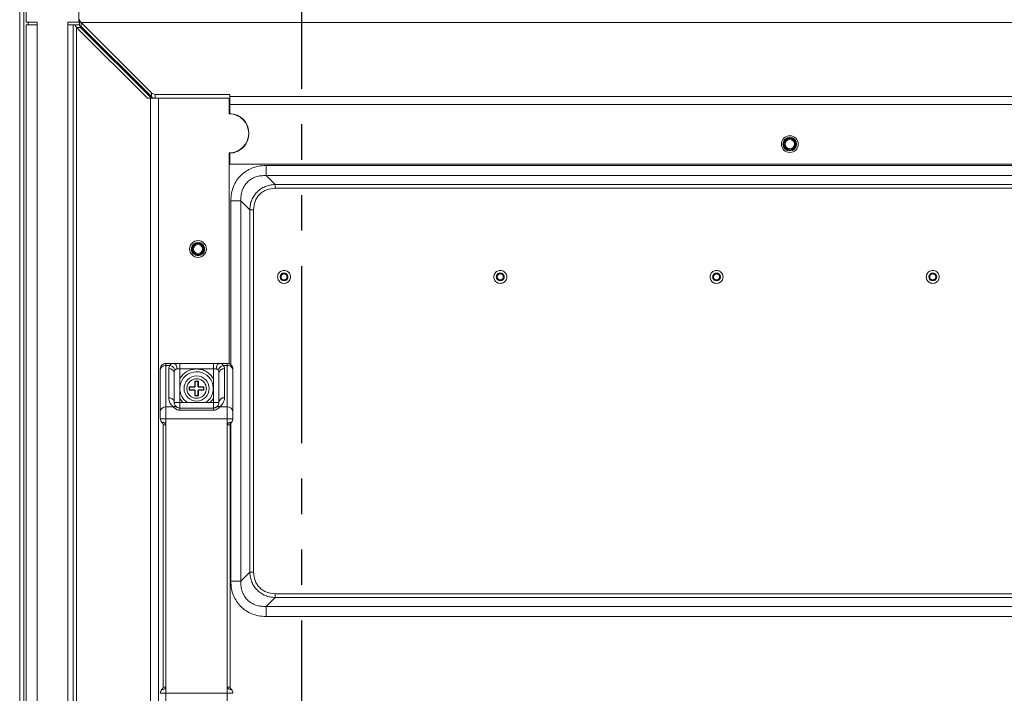
# Paper-space layout 'Arkusz2' of a CAD drawing. Units: millimetres. Extents: x -339 to 418, y -23 to 296.
# Drawn here: x -336 to -301, y 121 to 146 of the extents above; entities that cross this region are included whole.
import ezdxf

# ---------------------------------------------------------------- set-up
doc = ezdxf.new("R2010")
doc.units = ezdxf.units.MM
doc.linetypes.add('PHANTOM', pattern=[12.7, 6.35, -1.27, 1.27, -1.27, 1.27, -1.27])

psp = doc.layouts.new('Arkusz2')

# ---------------------------------------------------------------- linework, layer by layer
at = {"color": 7, "linetype": 'PHANTOM', "lineweight": 30}
psp.add_line((-326.369, 162.105), (-326.369, 19.406), dxfattribs=at)
at = {"color": 7, "linetype": 'Continuous', "lineweight": 15}
for p, q in [((-336.474, 146.813), (-336.474, 33.817)), ((-336.324, 146.813), (-336.324, 33.817)), ((-336.244, 146.785), (-336.244, 145.445)), ((-334.354, 145.445), (-334.354, 146.015)), ((-336.244, 145.445), (-335.844, 145.445)), ((-335.847, 145.445), (-335.847, 145.345)), ((-335.844, 145.445), (-335.844, 145.345)), ((-334.754, 145.445), (-334.354, 145.445)), ((-334.754, 145.345), (-334.754, 145.445)), ((-334.334, 145.545), (-334.334, 145.522)), ((-334.334, 145.522), (-334.334, 145.334)), ((-334.276, 145.436), (-334.276, 145.291)), ((-334.267, 145.428), (-331.756, 142.917)), ((-334.267, 145.428), (-141.481, 145.428)), ((-334.267, 145.428), (-334.267, 145.287)), ((-335.844, 145.345), (-336.244, 145.345)), ((-336.244, 145.345), (-336.244, 39.025)), ((-335.844, 145.345), (-335.844, 39.025)), ((-334.554, 145.345), (-334.754, 145.345)), ((-334.754, 145.345), (-334.754, 39.025)), ((-334.554, 145.345), (-334.554, 35.285)), ((-334.503, 145.345), (-334.554, 145.345)), ((-334.503, 145.345), (-334.329, 145.345)), ((-334.437, 145.258), (-334.437, 35.285)), ((-331.895, 142.717), (-334.437, 145.258)), ((-334.437, 145.258), (-334.296, 145.258)), ((-331.754, 142.717), (-334.296, 145.258)), ((-334.267, 145.287), (-331.756, 142.775)), ((-334.133, 145.095), (-334.097, 145.095)), ((-334.123, 145.085), (-334.101, 145.085)), ((-333.865, 144.881), (-333.918, 144.937)), ((-333.468, 144.483), (-333.469, 144.488)), ((-333.154, 144.133), (-333.441, 144.435)), ((-333.152, 144.145), (-333.434, 144.442)), ((-333.104, 144.095), (-333.152, 144.145)), ((-333.104, 144.095), (-333.076, 144.095)), ((-333.104, 144.067), (-333.104, 144.081)), ((-331.756, 142.917), (-331.756, 142.775)), ((-331.784, 142.717), (-331.895, 142.717)), ((-331.784, 35.285), (-331.784, 142.717)), ((-331.501, 142.717), (-331.784, 142.717)), ((-331.615, 142.858), (-328.947, 142.858)), ((-331.615, 142.858), (-331.615, 142.717)), ((-331.501, 35.285), (-331.501, 142.717)), ((-331.501, 142.717), (-328.967, 142.717)), ((-328.967, 142.158), (-328.967, 142.717)), ((-328.967, 142.717), (-328.947, 142.717)), ((-328.947, 142.858), (-328.947, 142.775)), ((-328.947, 142.775), (-146.801, 142.775)), ((-328.947, 142.492), (-328.947, 142.775)), ((-328.947, 142.492), (-328.947, 142.168)), ((-328.947, 142.492), (-146.801, 142.492)), ((-309.038, 141.067), (-309.039, 141.075)), ((-308.874, 140.91), (-308.927, 140.921)), ((-308.709, 141.075), (-308.716, 141.042)), ((-328.967, 133.202), (-328.967, 140.758)), ((-328.947, 140.748), (-328.947, 140.358)), ((-328.947, 140.358), (-268.874, 140.358)), ((-327.639, 140.308), (-272.172, 140.308)), ((-327.639, 139.946), (-327.321, 139.628)), ((-327.639, 139.946), (-272.172, 139.946)), ((-327.321, 139.628), (-272.49, 139.628)), ((-327.321, 139.628), (-327.321, 139.492)), ((-272.49, 139.492), (-327.321, 139.492)), ((-328.228, 138.721), (-328.546, 139.04)), ((-328.546, 125.413), (-328.546, 139.04)), ((-328.228, 125.731), (-328.228, 138.721)), ((-328.092, 138.721), (-328.092, 125.731)), ((-330.248, 137.307), (-330.249, 137.315)), ((-329.919, 137.315), (-329.926, 137.282)), ((-330.084, 137.15), (-330.137, 137.161)), ((-327.139, 136.315), (-327.119, 136.315)), ((-327.109, 136.315), (-327.119, 136.315)), ((-326.886, 136.233), (-326.91, 136.25)), ((-319.389, 136.315), (-319.369, 136.315)), ((-319.359, 136.315), (-319.369, 136.315)), ((-319.136, 136.233), (-319.16, 136.25)), ((-311.639, 136.315), (-311.619, 136.315)), ((-311.609, 136.315), (-311.619, 136.315)), ((-311.386, 136.233), (-311.41, 136.25)), ((-303.889, 136.315), (-303.869, 136.315)), ((-303.859, 136.315), (-303.869, 136.315)), ((-303.636, 136.233), (-303.66, 136.25)), ((-331.234, 133.143), (-331.234, 133.215)), ((-331.234, 133.215), (-330.945, 133.215)), ((-331.234, 133.143), (-331.234, 131.661)), ((-331.234, 133.143), (-331.089, 133.143)), ((-330.945, 133.215), (-330.962, 133.212)), ((-330.925, 133.212), (-330.955, 133.213)), ((-330.927, 133.208), (-330.945, 133.215)), ((-330.734, 133.015), (-330.734, 133.215)), ((-330.734, 133.215), (-329.534, 133.215)), ((-329.313, 133.213), (-329.344, 133.212)), ((-329.323, 133.215), (-329.341, 133.208)), ((-329.306, 133.212), (-329.323, 133.215)), ((-329.323, 133.215), (-329.034, 133.215)), ((-329.179, 133.143), (-329.034, 133.143)), ((-329.034, 133.215), (-329.034, 133.143)), ((-329.034, 131.661), (-329.034, 133.143)), ((-331.434, 132.994), (-331.434, 132.972)), ((-331.434, 132.972), (-331.434, 131.49)), ((-331.134, 131.986), (-331.134, 133.031)), ((-330.941, 132.889), (-330.934, 132.86)), ((-330.934, 132.86), (-330.929, 132.887)), ((-330.934, 131.815), (-330.934, 132.86)), ((-330.84, 133.015), (-330.734, 133.015)), ((-330.734, 133.015), (-330.734, 132.676)), ((-330.734, 133.015), (-330.134, 133.015)), ((-330.134, 133.015), (-329.534, 133.015)), ((-329.534, 132.676), (-329.534, 133.015)), ((-329.534, 133.015), (-329.429, 133.015)), ((-329.34, 132.887), (-329.334, 132.86)), ((-329.327, 132.889), (-329.334, 132.86)), ((-329.334, 132.86), (-329.334, 131.815)), ((-329.134, 133.031), (-329.134, 131.986)), ((-328.834, 133), (-328.834, 132.972)), ((-328.834, 131.49), (-328.834, 132.972)), ((-330.734, 132.676), (-330.734, 131.955)), ((-330.398, 132.379), (-330.214, 132.379)), ((-330.398, 132.251), (-330.398, 132.379)), ((-330.384, 132.365), (-330.398, 132.379)), ((-330.214, 132.365), (-330.384, 132.365)), ((-330.384, 132.365), (-330.384, 132.265)), ((-330.214, 132.379), (-330.214, 132.365)), ((-330.198, 132.579), (-330.07, 132.579)), ((-330.198, 132.395), (-330.198, 132.579)), ((-330.198, 132.579), (-330.184, 132.565)), ((-330.184, 132.395), (-330.198, 132.395)), ((-330.184, 132.565), (-330.184, 132.395)), ((-330.084, 132.565), (-330.184, 132.565)), ((-330.084, 132.565), (-330.07, 132.579)), ((-330.084, 132.395), (-330.084, 132.565)), ((-330.07, 132.395), (-330.084, 132.395)), ((-330.07, 132.579), (-330.07, 132.395)), ((-330.054, 132.379), (-329.87, 132.379)), ((-330.054, 132.365), (-330.054, 132.379)), ((-329.884, 132.365), (-330.054, 132.365)), ((-329.87, 132.379), (-329.884, 132.365)), ((-329.884, 132.265), (-329.884, 132.365)), ((-329.87, 132.379), (-329.87, 132.251)), ((-329.534, 131.955), (-329.534, 132.676)), ((-330.398, 132.251), (-330.384, 132.265)), ((-330.214, 132.251), (-330.398, 132.251)), ((-330.384, 132.265), (-330.214, 132.265)), ((-330.214, 132.265), (-330.214, 132.251)), ((-330.198, 132.051), (-330.198, 132.235)), ((-330.198, 132.235), (-330.184, 132.235)), ((-330.184, 132.065), (-330.198, 132.051)), ((-330.07, 132.051), (-330.198, 132.051)), ((-330.184, 132.235), (-330.184, 132.065)), ((-330.184, 132.065), (-330.084, 132.065)), ((-330.084, 132.065), (-330.084, 132.235)), ((-330.084, 132.235), (-330.07, 132.235)), ((-330.07, 132.051), (-330.084, 132.065)), ((-330.07, 132.235), (-330.07, 132.051)), ((-330.054, 132.251), (-330.054, 132.265)), ((-330.054, 132.265), (-329.884, 132.265)), ((-329.87, 132.251), (-330.054, 132.251)), ((-329.884, 132.265), (-329.87, 132.251)), ((-331.234, 131.661), (-331.234, 131.234)), ((-330.968, 131.661), (-331.234, 131.661)), ((-330.934, 131.815), (-330.734, 131.815)), ((-330.734, 131.955), (-330.734, 131.815)), ((-330.624, 131.815), (-330.734, 131.955)), ((-330.734, 131.815), (-330.624, 131.815)), ((-330.624, 131.815), (-329.644, 131.815)), ((-329.534, 131.955), (-329.644, 131.815)), ((-329.644, 131.815), (-329.534, 131.815)), ((-329.534, 131.815), (-329.534, 131.955)), ((-329.534, 131.815), (-329.334, 131.815)), ((-329.034, 131.661), (-329.301, 131.661)), ((-329.034, 131.234), (-329.034, 131.661)), ((-329.534, 131.615), (-330.734, 131.615)), ((-329.534, 131.536), (-330.734, 131.536)), ((-331.434, 131.234), (-331.434, 131.239)), ((-331.386, 131.108), (-331.368, 131.09)), ((-331.334, 131.015), (-331.334, 121.615)), ((-331.334, 131.015), (-331.234, 131.015)), ((-331.234, 131.234), (-331.234, 131.015)), ((-329.034, 131.234), (-331.234, 131.234)), ((-331.234, 131.015), (-331.234, 121.615)), ((-329.034, 131.015), (-329.034, 131.234)), ((-328.834, 131.234), (-329.034, 131.234)), ((-329.034, 121.615), (-329.034, 131.015)), ((-328.934, 131.015), (-329.034, 131.015)), ((-328.934, 121.615), (-328.934, 131.015)), ((-328.901, 131.09), (-328.883, 131.108)), ((-328.834, 131.234), (-328.834, 131.239)), ((-328.546, 125.413), (-328.228, 125.731)), ((-328.092, 125.731), (-328.228, 125.731)), ((-328.908, 125.413), (-328.546, 125.413)), ((-327.321, 124.961), (-327.321, 124.825)), ((-327.321, 124.961), (-272.49, 124.961)), ((-327.321, 124.825), (-327.639, 124.507)), ((-272.49, 124.825), (-327.321, 124.825)), ((-272.172, 124.507), (-327.639, 124.507)), ((-272.172, 124.144), (-327.639, 124.144)), ((-331.434, 121.396), (-331.234, 121.396)), ((-331.434, 121.396), (-331.434, 121.392)), ((-331.368, 121.541), (-331.386, 121.522)), ((-331.334, 121.615), (-331.234, 121.615)), ((-331.234, 121.615), (-331.234, 121.396)), ((-331.234, 121.396), (-329.034, 121.396)), ((-331.234, 121.396), (-331.234, 120.969)), ((-329.034, 121.396), (-329.034, 121.615)), ((-328.934, 121.615), (-329.034, 121.615)), ((-329.034, 120.969), (-329.034, 121.396)), ((-328.883, 121.522), (-328.901, 121.541)), ((-328.834, 121.396), (-328.834, 121.392))]:
    psp.add_line(p, q, dxfattribs=at)
at = {"color": 8, "linetype": 'Continuous', "lineweight": 15}
for p, q in [((-336.174, 145.345), (-336.174, 145.445)), ((-334.183, 145.145), (-334.154, 145.145)), ((-334.154, 145.145), (-334.154, 145.173)), ((-334.154, 145.117), (-334.154, 145.145)), ((-334.154, 145.145), (-334.126, 145.145)), ((-333.154, 144.117), (-333.154, 144.133)), ((-333.126, 144.145), (-333.152, 144.145)), ((-332.924, 143.886), (-332.894, 143.913)), ((-332.779, 143.798), (-332.807, 143.77)), ((-328.947, 142.254), (-328.967, 142.254)), ((-328.908, 133.167), (-328.908, 139.04)), ((-330.922, 132.921), (-330.912, 132.972)), ((-329.357, 132.972), (-329.347, 132.921)), ((-328.908, 125.413), (-328.908, 131.095))]:
    psp.add_line(p, q, dxfattribs=at)
at = {"color": 7, "linetype": 'Continuous', "lineweight": 15, "flags": 128}
for points in [[(-328.092, 138.721), (-328.113, 138.721), (-328.134, 138.721), (-328.153, 138.721), (-328.172, 138.721), (-328.189, 138.721), (-328.204, 138.721), (-328.217, 138.721), (-328.228, 138.721)], [(-331.234, 131.234), (-331.273, 131.234), (-331.31, 131.234), (-331.344, 131.234), (-331.374, 131.234), (-331.399, 131.234), (-331.418, 131.234), (-331.43, 131.234), (-331.434, 131.234)], [(-329.034, 121.396), (-328.996, 121.396), (-328.959, 121.396), (-328.925, 121.396), (-328.895, 121.396), (-328.87, 121.396), (-328.851, 121.396), (-328.839, 121.396), (-328.834, 121.396)]]:
    psp.add_lwpolyline(points, dxfattribs=at)
at = {"color": 7, "linetype": 'Continuous', "lineweight": 15}
for centre, radius in [((-308.874, 141.075), 0.3), ((-308.874, 141.075), 0.245), ((-308.874, 141.075), 0.215), ((-308.874, 141.075), 0.2), ((-308.874, 141.075), 0.165), ((-330.084, 137.315), 0.3), ((-330.084, 137.315), 0.245), ((-330.084, 137.315), 0.215), ((-330.084, 137.315), 0.2), ((-330.084, 137.315), 0.165), ((-330.134, 132.315), 0.45)]:
    psp.add_circle(centre, radius, dxfattribs=at)
for centre, radius, start, end in [((-334.55, 145.145), 0.4, 45, 46.6545), ((-334.154, 145.541), 0.4, 209.3373, 225), ((-331.615, 143.058), 0.2, 225, 270), ((-331.615, 142.917), 0.2, 225, 270), ((-328.967, 141.458), 0.7, 270, 90), ((-328.967, 141.458), 0.71, 271.6142, 88.3858), ((-326.999, 136.315), 0.14, 180, 323.999), ((-319.249, 136.315), 0.14, 180, 323.999), ((-311.499, 136.315), 0.14, 180, 323.999), ((-303.749, 136.315), 0.14, 180, 323.999), ((-330.134, 132.315), 0.6, 303.5573, 180), ((-330.134, 132.315), 0.6, 180, 236.4427), ((-329.148, 131.799), 0.187, 85.8746, 175.1722), ((-331.248, 131.474), 0.187, 85.8746, 175.1722), ((-329.021, 131.474), 0.187, 4.8278, 94.1253), ((-331.234, 131.239), 0.2, 181.4257, 220.8193), ((-331.434, 131.015), 0.1, 0, 48.1897), ((-328.834, 131.015), 0.1, 131.8103, 180), ((-329.034, 131.239), 0.2, 319.1791, 358.5743), ((-331.234, 121.392), 0.2, 139.1791, 178.5742), ((-331.434, 121.615), 0.1, 311.8103, 359.9999), ((-328.834, 121.615), 0.1, 180, 228.1897), ((-329.034, 121.392), 0.2, 1.4257, 40.8193)]:
    psp.add_arc(centre, radius, start, end, dxfattribs=at)
for centre, major_axis, start_param, end_param in [((-334.154, 145.541), (0, 0.4), 2.082828, 2.356194), ((-334.55, 145.145), (0.4, 0), 0.785398, 0.814275)]:
    psp.add_ellipse(centre, major_axis=major_axis, ratio=0.5, start_param=start_param, end_param=end_param, dxfattribs=at)
for points, knots in [([(-334.334, 145.522), (-334.332, 145.513), (-334.328, 145.495), (-334.303, 145.463), (-334.283, 145.443), (-334.276, 145.436)], [0, 0, 0, 0, 0.392217, 0.7901418, 1, 1, 1, 1]), ([(-334.334, 145.334), (-334.333, 145.331), (-334.332, 145.325), (-334.315, 145.311), (-334.294, 145.299), (-334.279, 145.292), (-334.276, 145.291)], [0, 0, 0, 0, 0.200896, 0.463382, 0.901344, 1, 1, 1, 1]), ([(-334.203, 145.222), (-334.205, 145.221), (-334.213, 145.217), (-334.224, 145.209), (-334.231, 145.2), (-334.234, 145.197)], [0, 0, 0, 0, 0.150777, 0.623527, 1, 1, 1, 1]), ([(-334.101, 145.095), (-334.094, 145.095), (-334.083, 145.095), (-334.074, 145.091), (-334.071, 145.09)], [0, 0, 0, 0, 0.707096, 1, 1, 1, 1]), ([(-334.053, 145.072), (-334.056, 145.074), (-334.065, 145.079), (-334.081, 145.084), (-334.095, 145.085), (-334.101, 145.085)], [0, 0, 0, 0, 0.209424, 0.604712, 1, 1, 1, 1]), ([(-333.154, 144.133), (-333.147, 144.126), (-333.135, 144.113), (-333.121, 144.098), (-333.112, 144.089), (-333.107, 144.084), (-333.105, 144.081), (-333.104, 144.081), (-333.104, 144.081)], [0, 0, 0, 0, 0.300602, 0.525677, 0.640138, 0.751096, 0.868266, 1, 1, 1, 1]), ([(-328.908, 139.04), (-328.903, 139.133), (-328.893, 139.31), (-328.818, 139.557), (-328.705, 139.773), (-328.551, 139.957), (-328.366, 140.109), (-328.15, 140.221), (-327.905, 140.294), (-327.731, 140.303), (-327.639, 140.308)], [0, 0, 0, 0, 0.139394, 0.265234, 0.382866, 0.501795, 0.621012, 0.739136, 0.863857, 1, 1, 1, 1]), ([(-328.546, 139.04), (-328.546, 139.104), (-328.547, 139.228), (-328.506, 139.41), (-328.431, 139.575), (-328.318, 139.718), (-328.2, 139.811), (-328.093, 139.868), (-327.981, 139.912), (-327.828, 139.947), (-327.704, 139.946), (-327.639, 139.946)], [0, 0, 0, 0, 0.1321657, 0.2536758, 0.3789402, 0.4998257, 0.6206964, 0.682722, 0.7462327, 0.8677875, 1, 1, 1, 1]), ([(-327.321, 139.628), (-327.384, 139.623), (-327.506, 139.614), (-327.68, 139.558), (-327.836, 139.474), (-327.97, 139.362), (-328.08, 139.227), (-328.16, 139.073), (-328.214, 138.902), (-328.223, 138.783), (-328.228, 138.721)], [0, 0, 0, 0, 0.132738, 0.257854, 0.382545, 0.505201, 0.624798, 0.747091, 0.870418, 1, 1, 1, 1]), ([(-327.321, 139.492), (-327.423, 139.482), (-327.577, 139.467), (-327.758, 139.373), (-327.878, 139.278), (-327.973, 139.158), (-328.067, 138.977), (-328.082, 138.823), (-328.092, 138.721)], [0, 0, 0, 0, 0.250133, 0.375188, 0.50007, 0.62493, 0.749949, 1, 1, 1, 1]), ([(-326.808, 136.447), (-326.823, 136.466), (-326.855, 136.504), (-326.922, 136.539), (-326.996, 136.552), (-327.07, 136.541), (-327.136, 136.508), (-327.19, 136.455), (-327.225, 136.388), (-327.23, 136.339), (-327.232, 136.315)], [0, 0, 0, 0, 0.121802, 0.25, 0.378198, 0.5, 0.621802, 0.75, 0.878198, 1, 1, 1, 1]), ([(-327.191, 136.183), (-327.175, 136.165), (-327.144, 136.127), (-327.076, 136.092), (-327.002, 136.079), (-326.929, 136.09), (-326.863, 136.122), (-326.809, 136.175), (-326.773, 136.242), (-326.769, 136.291), (-326.767, 136.315)], [0, 0, 0, 0, 0.121802, 0.25, 0.378198, 0.5, 0.621802, 0.75, 0.878198, 1, 1, 1, 1]), ([(-327.139, 136.315), (-327.138, 136.331), (-327.135, 136.362), (-327.11, 136.404), (-327.075, 136.436), (-327.03, 136.454), (-326.982, 136.457), (-326.936, 136.443), (-326.897, 136.415), (-326.87, 136.376), (-326.858, 136.33), (-326.858, 136.292), (-326.867, 136.273), (-326.869, 136.269)], [0, 0, 0, 0, 0.096952, 0.193909, 0.29087, 0.387828, 0.484786, 0.581746, 0.678702, 0.775664, 0.87262, 0.969583, 1, 1, 1, 1]), ([(-327.119, 136.315), (-327.118, 136.331), (-327.116, 136.363), (-327.089, 136.405), (-327.049, 136.436), (-327.016, 136.441), (-326.999, 136.443)], [0, 0, 0, 0, 0.2437272, 0.4916361, 0.7437269, 1, 1, 1, 1]), ([(-326.999, 136.443), (-326.987, 136.443), (-326.964, 136.442), (-326.93, 136.428), (-326.901, 136.406), (-326.878, 136.377), (-326.865, 136.342), (-326.861, 136.304), (-326.867, 136.266), (-326.88, 136.244), (-326.886, 136.233)], [0, 0, 0, 0, 0.120262, 0.241878, 0.364848, 0.489171, 0.614848, 0.741878, 0.870262, 1, 1, 1, 1]), ([(-319.058, 136.447), (-319.073, 136.466), (-319.105, 136.504), (-319.172, 136.539), (-319.246, 136.552), (-319.32, 136.541), (-319.386, 136.508), (-319.44, 136.455), (-319.475, 136.388), (-319.48, 136.339), (-319.482, 136.315)], [0, 0, 0, 0, 0.121802, 0.25, 0.378198, 0.5, 0.621802, 0.75, 0.878198, 1, 1, 1, 1]), ([(-319.441, 136.183), (-319.425, 136.165), (-319.394, 136.127), (-319.326, 136.092), (-319.252, 136.079), (-319.179, 136.09), (-319.113, 136.122), (-319.059, 136.175), (-319.023, 136.242), (-319.019, 136.291), (-319.017, 136.315)], [0, 0, 0, 0, 0.121802, 0.25, 0.378198, 0.5, 0.621802, 0.75, 0.878198, 1, 1, 1, 1]), ([(-319.389, 136.315), (-319.388, 136.331), (-319.385, 136.362), (-319.36, 136.404), (-319.325, 136.436), (-319.28, 136.454), (-319.232, 136.457), (-319.186, 136.443), (-319.147, 136.415), (-319.12, 136.376), (-319.108, 136.33), (-319.108, 136.292), (-319.117, 136.273), (-319.119, 136.269)], [0, 0, 0, 0, 0.096952, 0.193909, 0.29087, 0.387828, 0.484786, 0.581746, 0.678702, 0.775664, 0.87262, 0.969583, 1, 1, 1, 1]), ([(-319.369, 136.315), (-319.368, 136.331), (-319.366, 136.363), (-319.339, 136.405), (-319.299, 136.436), (-319.266, 136.441), (-319.249, 136.443)], [0, 0, 0, 0, 0.2437272, 0.4916361, 0.7437269, 1, 1, 1, 1]), ([(-319.249, 136.443), (-319.237, 136.443), (-319.214, 136.442), (-319.18, 136.428), (-319.151, 136.406), (-319.128, 136.377), (-319.115, 136.342), (-319.111, 136.304), (-319.117, 136.266), (-319.13, 136.244), (-319.136, 136.233)], [0, 0, 0, 0, 0.120262, 0.241878, 0.364848, 0.489171, 0.614848, 0.741878, 0.870262, 1, 1, 1, 1]), ([(-311.308, 136.447), (-311.323, 136.466), (-311.355, 136.504), (-311.422, 136.539), (-311.496, 136.552), (-311.57, 136.541), (-311.636, 136.508), (-311.69, 136.455), (-311.725, 136.388), (-311.73, 136.339), (-311.732, 136.315)], [0, 0, 0, 0, 0.1218019, 0.25, 0.3781981, 0.5, 0.6218019, 0.75, 0.8781981, 1, 1, 1, 1]), ([(-311.691, 136.183), (-311.675, 136.165), (-311.644, 136.127), (-311.576, 136.092), (-311.502, 136.079), (-311.429, 136.09), (-311.363, 136.122), (-311.309, 136.175), (-311.273, 136.242), (-311.269, 136.291), (-311.267, 136.315)], [0, 0, 0, 0, 0.1218019, 0.25, 0.3781981, 0.5, 0.6218019, 0.75, 0.8781981, 1, 1, 1, 1]), ([(-311.639, 136.315), (-311.638, 136.331), (-311.635, 136.362), (-311.61, 136.404), (-311.575, 136.436), (-311.53, 136.454), (-311.482, 136.457), (-311.436, 136.443), (-311.397, 136.415), (-311.37, 136.376), (-311.358, 136.33), (-311.358, 136.292), (-311.367, 136.273), (-311.369, 136.269)], [0, 0, 0, 0, 0.096952, 0.193909, 0.29087, 0.387828, 0.484786, 0.581746, 0.678702, 0.775664, 0.87262, 0.969583, 1, 1, 1, 1]), ([(-311.619, 136.315), (-311.618, 136.331), (-311.616, 136.363), (-311.589, 136.405), (-311.549, 136.436), (-311.516, 136.441), (-311.499, 136.443)], [0, 0, 0, 0, 0.2437272, 0.4916361, 0.7437269, 1, 1, 1, 1]), ([(-311.499, 136.443), (-311.487, 136.443), (-311.464, 136.442), (-311.43, 136.428), (-311.401, 136.406), (-311.378, 136.377), (-311.365, 136.342), (-311.361, 136.304), (-311.367, 136.266), (-311.38, 136.244), (-311.386, 136.233)], [0, 0, 0, 0, 0.120262, 0.241878, 0.364848, 0.489171, 0.614848, 0.741878, 0.870262, 1, 1, 1, 1]), ([(-303.558, 136.447), (-303.573, 136.466), (-303.605, 136.504), (-303.672, 136.539), (-303.746, 136.552), (-303.82, 136.541), (-303.886, 136.508), (-303.94, 136.455), (-303.975, 136.388), (-303.98, 136.339), (-303.982, 136.315)], [0, 0, 0, 0, 0.121802, 0.25, 0.378198, 0.5, 0.621802, 0.75, 0.878198, 1, 1, 1, 1]), ([(-303.941, 136.183), (-303.925, 136.165), (-303.894, 136.127), (-303.826, 136.092), (-303.752, 136.079), (-303.679, 136.09), (-303.613, 136.122), (-303.559, 136.175), (-303.523, 136.242), (-303.519, 136.291), (-303.517, 136.315)], [0, 0, 0, 0, 0.121802, 0.25, 0.378198, 0.5, 0.621802, 0.75, 0.878198, 1, 1, 1, 1]), ([(-303.889, 136.315), (-303.888, 136.331), (-303.885, 136.362), (-303.86, 136.404), (-303.825, 136.436), (-303.78, 136.454), (-303.732, 136.457), (-303.686, 136.443), (-303.647, 136.415), (-303.62, 136.376), (-303.608, 136.33), (-303.608, 136.292), (-303.617, 136.273), (-303.619, 136.269)], [0, 0, 0, 0, 0.096952, 0.193909, 0.29087, 0.387828, 0.484786, 0.581746, 0.678702, 0.775664, 0.87262, 0.969583, 1, 1, 1, 1]), ([(-303.869, 136.315), (-303.868, 136.331), (-303.866, 136.363), (-303.839, 136.405), (-303.799, 136.436), (-303.766, 136.441), (-303.749, 136.443)], [0, 0, 0, 0, 0.2437272, 0.4916361, 0.7437269, 1, 1, 1, 1]), ([(-303.749, 136.443), (-303.737, 136.443), (-303.714, 136.442), (-303.68, 136.428), (-303.651, 136.406), (-303.628, 136.377), (-303.615, 136.342), (-303.611, 136.304), (-303.617, 136.266), (-303.63, 136.244), (-303.636, 136.233)], [0, 0, 0, 0, 0.120262, 0.241878, 0.364848, 0.489171, 0.614848, 0.741878, 0.870262, 1, 1, 1, 1]), ([(-331.134, 133.031), (-331.132, 133.05), (-331.128, 133.089), (-331.102, 133.125), (-331.089, 133.143)], [0, 0, 0, 0, 0.508925, 1, 1, 1, 1]), ([(-330.912, 132.972), (-330.918, 132.99), (-330.931, 133.028), (-330.973, 133.08), (-331.028, 133.123), (-331.069, 133.136), (-331.089, 133.143)], [0, 0, 0, 0, 0.235235, 0.489271, 0.749128, 1, 1, 1, 1]), ([(-329.179, 133.143), (-329.2, 133.136), (-329.241, 133.123), (-329.296, 133.08), (-329.338, 133.028), (-329.35, 132.99), (-329.357, 132.972)], [0, 0, 0, 0, 0.250872, 0.510729, 0.764765, 1, 1, 1, 1]), ([(-329.179, 133.143), (-329.166, 133.125), (-329.14, 133.089), (-329.136, 133.05), (-329.134, 133.031)], [0, 0, 0, 0, 0.491007, 1, 1, 1, 1]), ([(-330.912, 132.972), (-330.908, 132.979), (-330.901, 132.993), (-330.885, 133.006), (-330.865, 133.014), (-330.848, 133.015), (-330.84, 133.015)], [0, 0, 0, 0, 0.256169, 0.502204, 0.735709, 1, 1, 1, 1]), ([(-329.429, 133.015), (-329.42, 133.015), (-329.404, 133.014), (-329.383, 133.006), (-329.367, 132.992), (-329.36, 132.979), (-329.357, 132.972)], [0, 0, 0, 0, 0.261541, 0.501727, 0.745828, 1, 1, 1, 1]), ([(-330.134, 131.965), (-330.178, 131.97), (-330.246, 131.977), (-330.328, 132.021), (-330.383, 132.066), (-330.429, 132.122), (-330.471, 132.203), (-330.493, 132.315), (-330.471, 132.427), (-330.429, 132.509), (-330.383, 132.564), (-330.328, 132.61), (-330.246, 132.653), (-330.178, 132.66), (-330.134, 132.665)], [0, 0, 0, 0, 0.119721, 0.184885, 0.25, 0.315164, 0.380279, 0.5, 0.619721, 0.684885, 0.75, 0.815164, 0.880279, 1, 1, 1, 1]), ([(-330.134, 132.665), (-330.09, 132.66), (-330.022, 132.653), (-329.941, 132.61), (-329.885, 132.564), (-329.84, 132.509), (-329.797, 132.427), (-329.776, 132.315), (-329.797, 132.203), (-329.84, 132.122), (-329.885, 132.066), (-329.941, 132.021), (-330.022, 131.977), (-330.09, 131.97), (-330.134, 131.965)], [0, 0, 0, 0, 0.119721, 0.184885, 0.25, 0.315164, 0.380279, 0.5, 0.619721, 0.684885, 0.75, 0.815164, 0.880279, 1, 1, 1, 1]), ([(-330.968, 131.661), (-331.01, 131.701), (-331.116, 131.802), (-331.127, 131.917), (-331.134, 131.986)], [0, 0, 0, 0, 0.398084, 1, 1, 1, 1]), ([(-329.134, 131.986), (-329.141, 131.917), (-329.153, 131.802), (-329.259, 131.701), (-329.301, 131.661)], [0, 0, 0, 0, 0.602353, 1, 1, 1, 1]), ([(-330.968, 131.661), (-330.956, 131.665), (-330.934, 131.672), (-330.902, 131.672), (-330.874, 131.666), (-330.858, 131.657), (-330.851, 131.653)], [0, 0, 0, 0, 0.262595, 0.519971, 0.767069, 1, 1, 1, 1]), ([(-330.734, 131.536), (-330.755, 131.538), (-330.8, 131.541), (-330.865, 131.57), (-330.925, 131.614), (-330.953, 131.644), (-330.968, 131.661)], [0, 0, 0, 0, 0.198495, 0.423216, 0.68851, 1, 1, 1, 1]), ([(-330.851, 131.653), (-330.865, 131.665), (-330.895, 131.691), (-330.917, 131.731), (-330.932, 131.773), (-330.933, 131.801), (-330.934, 131.815)], [0, 0, 0, 0, 0.240187, 0.490081, 0.744193, 1, 1, 1, 1]), ([(-330.734, 131.615), (-330.746, 131.616), (-330.769, 131.617), (-330.803, 131.626), (-330.832, 131.64), (-330.844, 131.648), (-330.851, 131.653)], [0, 0, 0, 0, 0.22284, 0.444312, 0.708748, 1, 1, 1, 1]), ([(-329.301, 131.661), (-329.316, 131.644), (-329.343, 131.614), (-329.404, 131.57), (-329.468, 131.541), (-329.513, 131.538), (-329.534, 131.536)], [0, 0, 0, 0, 0.311638, 0.576875, 0.801607, 1, 1, 1, 1]), ([(-329.418, 131.653), (-329.424, 131.648), (-329.437, 131.64), (-329.466, 131.626), (-329.499, 131.617), (-329.522, 131.616), (-329.534, 131.615)], [0, 0, 0, 0, 0.290658, 0.554625, 0.776613, 1, 1, 1, 1]), ([(-329.334, 131.815), (-329.335, 131.801), (-329.337, 131.773), (-329.351, 131.731), (-329.374, 131.691), (-329.403, 131.665), (-329.418, 131.653)], [0, 0, 0, 0, 0.255813, 0.509934, 0.759831, 1, 1, 1, 1]), ([(-329.418, 131.653), (-329.41, 131.657), (-329.395, 131.666), (-329.367, 131.672), (-329.335, 131.672), (-329.312, 131.665), (-329.301, 131.661)], [0, 0, 0, 0, 0.23293, 0.480027, 0.737404, 1, 1, 1, 1]), ([(-331.434, 131.49), (-331.434, 131.476), (-331.434, 131.447), (-331.434, 131.384), (-331.434, 131.314), (-331.434, 131.264), (-331.434, 131.239)], [0, 0, 0, 0, 0.245984, 0.5, 0.754016, 1, 1, 1, 1]), ([(-328.834, 131.239), (-328.834, 131.264), (-328.834, 131.314), (-328.834, 131.384), (-328.834, 131.447), (-328.834, 131.476), (-328.834, 131.49)], [0, 0, 0, 0, 0.245984, 0.5, 0.754016, 1, 1, 1, 1]), ([(-331.386, 131.108), (-331.369, 131.107), (-331.338, 131.104), (-331.292, 131.089), (-331.262, 131.071), (-331.247, 131.054), (-331.236, 131.035), (-331.235, 131.021), (-331.234, 131.015)], [0, 0, 0, 0, 0.321416, 0.592897, 0.699385, 0.80764, 0.911801, 1, 1, 1, 1]), ([(-329.034, 131.015), (-329.034, 131.022), (-329.033, 131.035), (-329.021, 131.054), (-329.006, 131.071), (-328.977, 131.089), (-328.931, 131.104), (-328.9, 131.107), (-328.883, 131.108)], [0, 0, 0, 0, 0.090249, 0.191985, 0.297167, 0.404278, 0.675465, 1, 1, 1, 1]), ([(-328.228, 125.731), (-328.223, 125.668), (-328.214, 125.546), (-328.158, 125.372), (-328.074, 125.216), (-327.962, 125.082), (-327.827, 124.972), (-327.673, 124.892), (-327.502, 124.838), (-327.382, 124.829), (-327.321, 124.825)], [0, 0, 0, 0, 0.1327381, 0.2578544, 0.3825446, 0.5052008, 0.6247978, 0.7470908, 0.8704178, 1, 1, 1, 1]), ([(-328.092, 125.731), (-328.082, 125.629), (-328.067, 125.475), (-327.973, 125.293), (-327.877, 125.175), (-327.759, 125.08), (-327.577, 124.983), (-327.421, 124.978), (-327.321, 124.961), (-327.321, 124.961)], [0, 0, 0, 0, 0.25012, 0.375924, 0.500064, 0.62417, 0.749955, 0.999838, 1, 1, 1, 1]), ([(-327.639, 124.144), (-327.733, 124.149), (-327.91, 124.159), (-328.157, 124.234), (-328.373, 124.347), (-328.557, 124.501), (-328.709, 124.686), (-328.821, 124.902), (-328.894, 125.147), (-328.903, 125.322), (-328.908, 125.413)], [0, 0, 0, 0, 0.139394, 0.265234, 0.382866, 0.501795, 0.621012, 0.739136, 0.863857, 1, 1, 1, 1]), ([(-327.639, 124.507), (-327.704, 124.506), (-327.828, 124.505), (-328.01, 124.547), (-328.175, 124.622), (-328.318, 124.734), (-328.411, 124.852), (-328.468, 124.959), (-328.512, 125.072), (-328.547, 125.224), (-328.546, 125.348), (-328.546, 125.413)], [0, 0, 0, 0, 0.1321648, 0.2536756, 0.37894, 0.4998255, 0.6206962, 0.6827217, 0.7462325, 0.8677877, 1, 1, 1, 1]), ([(-331.234, 121.615), (-331.235, 121.609), (-331.236, 121.595), (-331.247, 121.576), (-331.262, 121.56), (-331.291, 121.541), (-331.338, 121.526), (-331.369, 121.524), (-331.386, 121.522)], [0, 0, 0, 0, 0.090247, 0.191981, 0.297164, 0.404275, 0.675464, 1, 1, 1, 1]), ([(-328.883, 121.522), (-328.9, 121.524), (-328.931, 121.526), (-328.977, 121.541), (-329.006, 121.559), (-329.021, 121.576), (-329.033, 121.595), (-329.034, 121.609), (-329.034, 121.615)], [0, 0, 0, 0, 0.321416, 0.592897, 0.699385, 0.80764, 0.9118, 1, 1, 1, 1])]:
    psp.add_open_spline(points, degree=3, knots=knots, dxfattribs=at)
for points in [[(-333.441, 144.435), (-333.447, 144.442), (-333.459, 144.456), (-333.465, 144.474), (-333.468, 144.483)], [(-327.639, 139.946), (-327.639, 139.965), (-327.639, 140.002), (-327.639, 140.091), (-327.639, 140.195), (-327.639, 140.271), (-327.639, 140.308)], [(-328.908, 139.04), (-328.87, 139.04), (-328.795, 139.04), (-328.691, 139.04), (-328.602, 139.04), (-328.565, 139.04), (-328.546, 139.04)], [(-327.232, 136.315), (-327.23, 136.292), (-327.226, 136.244), (-327.203, 136.204), (-327.191, 136.183)], [(-327.109, 136.315), (-327.108, 136.33), (-327.104, 136.358), (-327.079, 136.395), (-327.043, 136.42), (-327.014, 136.423), (-326.999, 136.425)], [(-326.999, 136.205), (-327.014, 136.207), (-327.043, 136.21), (-327.079, 136.236), (-327.104, 136.272), (-327.108, 136.301), (-327.109, 136.315)], [(-326.999, 136.425), (-326.985, 136.423), (-326.956, 136.42), (-326.92, 136.395), (-326.894, 136.358), (-326.891, 136.33), (-326.889, 136.315)], [(-326.91, 136.25), (-326.916, 136.244), (-326.927, 136.231), (-326.949, 136.216), (-326.973, 136.207), (-326.991, 136.206), (-326.999, 136.205)], [(-326.889, 136.315), (-326.89, 136.304), (-326.892, 136.28), (-326.904, 136.26), (-326.91, 136.25)], [(-326.767, 136.315), (-326.769, 136.339), (-326.772, 136.386), (-326.796, 136.427), (-326.808, 136.447)], [(-319.482, 136.315), (-319.48, 136.292), (-319.476, 136.244), (-319.453, 136.204), (-319.441, 136.183)], [(-319.359, 136.315), (-319.358, 136.33), (-319.354, 136.358), (-319.329, 136.395), (-319.293, 136.42), (-319.264, 136.423), (-319.249, 136.425)], [(-319.249, 136.205), (-319.264, 136.207), (-319.293, 136.21), (-319.329, 136.236), (-319.354, 136.272), (-319.358, 136.301), (-319.359, 136.315)], [(-319.249, 136.425), (-319.235, 136.423), (-319.206, 136.42), (-319.17, 136.395), (-319.144, 136.358), (-319.141, 136.33), (-319.139, 136.315)], [(-319.16, 136.25), (-319.166, 136.244), (-319.177, 136.231), (-319.199, 136.216), (-319.223, 136.207), (-319.241, 136.206), (-319.249, 136.205)], [(-319.139, 136.315), (-319.14, 136.304), (-319.142, 136.28), (-319.154, 136.26), (-319.16, 136.25)], [(-319.017, 136.315), (-319.019, 136.339), (-319.022, 136.386), (-319.046, 136.427), (-319.058, 136.447)], [(-311.732, 136.315), (-311.73, 136.292), (-311.726, 136.244), (-311.703, 136.204), (-311.691, 136.183)], [(-311.609, 136.315), (-311.608, 136.33), (-311.604, 136.358), (-311.579, 136.395), (-311.543, 136.42), (-311.514, 136.423), (-311.499, 136.425)], [(-311.499, 136.205), (-311.514, 136.207), (-311.543, 136.21), (-311.579, 136.236), (-311.604, 136.272), (-311.608, 136.301), (-311.609, 136.315)], [(-311.499, 136.425), (-311.485, 136.423), (-311.456, 136.42), (-311.42, 136.395), (-311.394, 136.358), (-311.391, 136.33), (-311.389, 136.315)], [(-311.41, 136.25), (-311.416, 136.244), (-311.427, 136.231), (-311.449, 136.216), (-311.473, 136.207), (-311.491, 136.206), (-311.499, 136.205)], [(-311.389, 136.315), (-311.39, 136.304), (-311.392, 136.28), (-311.404, 136.26), (-311.41, 136.25)], [(-311.267, 136.315), (-311.269, 136.339), (-311.272, 136.386), (-311.296, 136.427), (-311.308, 136.447)], [(-303.982, 136.315), (-303.98, 136.292), (-303.976, 136.244), (-303.953, 136.204), (-303.941, 136.183)], [(-303.859, 136.315), (-303.858, 136.33), (-303.854, 136.358), (-303.829, 136.395), (-303.793, 136.42), (-303.764, 136.423), (-303.749, 136.425)], [(-303.749, 136.205), (-303.764, 136.207), (-303.793, 136.21), (-303.829, 136.236), (-303.854, 136.272), (-303.858, 136.301), (-303.859, 136.315)], [(-303.749, 136.425), (-303.735, 136.423), (-303.706, 136.42), (-303.67, 136.395), (-303.644, 136.358), (-303.641, 136.33), (-303.639, 136.315)], [(-303.66, 136.25), (-303.666, 136.244), (-303.677, 136.231), (-303.699, 136.216), (-303.723, 136.207), (-303.741, 136.206), (-303.749, 136.205)], [(-303.639, 136.315), (-303.64, 136.304), (-303.642, 136.28), (-303.654, 136.26), (-303.66, 136.25)], [(-303.517, 136.315), (-303.519, 136.339), (-303.522, 136.386), (-303.546, 136.427), (-303.558, 136.447)], [(-331.434, 133.015), (-331.431, 133.041), (-331.425, 133.094), (-331.379, 133.16), (-331.313, 133.206), (-331.26, 133.212), (-331.234, 133.215)], [(-331.234, 133.143), (-331.26, 133.14), (-331.313, 133.135), (-331.379, 133.095), (-331.425, 133.039), (-331.431, 132.994), (-331.434, 132.972)], [(-330.945, 133.215), (-330.912, 133.215), (-330.846, 133.215), (-330.772, 133.215), (-330.734, 133.215)], [(-329.534, 133.215), (-329.497, 133.215), (-329.423, 133.215), (-329.356, 133.215), (-329.323, 133.215)], [(-329.534, 133.215), (-329.534, 133.212), (-329.534, 133.206), (-329.534, 133.16), (-329.534, 133.094), (-329.534, 133.041), (-329.534, 133.015)], [(-328.834, 133.015), (-328.837, 133.041), (-328.843, 133.094), (-328.89, 133.16), (-328.956, 133.206), (-329.008, 133.212), (-329.034, 133.215)], [(-328.834, 132.972), (-328.837, 132.994), (-328.843, 133.039), (-328.89, 133.095), (-328.956, 133.135), (-329.008, 133.14), (-329.034, 133.143)], [(-330.734, 132.676), (-330.699, 132.725), (-330.63, 132.823), (-330.482, 132.93), (-330.315, 133.002), (-330.194, 133.011), (-330.134, 133.015)], [(-330.134, 133.015), (-330.074, 133.011), (-329.954, 133.002), (-329.786, 132.93), (-329.639, 132.823), (-329.569, 132.725), (-329.534, 132.676)], [(-330.198, 132.395), (-330.198, 132.393), (-330.199, 132.389), (-330.203, 132.384), (-330.208, 132.38), (-330.212, 132.379), (-330.214, 132.379)], [(-330.184, 132.395), (-330.185, 132.391), (-330.186, 132.383), (-330.193, 132.373), (-330.202, 132.366), (-330.21, 132.366), (-330.214, 132.365)], [(-330.054, 132.365), (-330.058, 132.366), (-330.066, 132.366), (-330.076, 132.373), (-330.083, 132.383), (-330.084, 132.391), (-330.084, 132.395)], [(-330.054, 132.379), (-330.056, 132.379), (-330.061, 132.38), (-330.066, 132.384), (-330.07, 132.389), (-330.07, 132.393), (-330.07, 132.395)], [(-331.134, 131.986), (-331.108, 131.984), (-331.056, 131.978), (-330.99, 131.939), (-330.943, 131.882), (-330.937, 131.838), (-330.934, 131.815)], [(-330.214, 132.265), (-330.21, 132.265), (-330.202, 132.264), (-330.193, 132.257), (-330.186, 132.247), (-330.185, 132.239), (-330.184, 132.235)], [(-330.214, 132.251), (-330.212, 132.251), (-330.208, 132.25), (-330.203, 132.247), (-330.199, 132.241), (-330.198, 132.237), (-330.198, 132.235)], [(-330.084, 132.235), (-330.084, 132.239), (-330.083, 132.247), (-330.076, 132.257), (-330.066, 132.264), (-330.058, 132.265), (-330.054, 132.265)], [(-330.07, 132.235), (-330.07, 132.237), (-330.07, 132.241), (-330.066, 132.247), (-330.061, 132.25), (-330.056, 132.251), (-330.054, 132.251)], [(-330.734, 131.815), (-330.734, 131.789), (-330.734, 131.737), (-330.734, 131.67), (-330.734, 131.624), (-330.734, 131.618), (-330.734, 131.615)], [(-329.534, 131.815), (-329.534, 131.789), (-329.534, 131.737), (-329.534, 131.67), (-329.534, 131.624), (-329.534, 131.618), (-329.534, 131.615)], [(-330.734, 131.536), (-330.734, 131.548), (-330.734, 131.571), (-330.734, 131.596), (-330.734, 131.612), (-330.734, 131.614), (-330.734, 131.615)], [(-329.534, 131.536), (-329.534, 131.548), (-329.534, 131.571), (-329.534, 131.596), (-329.534, 131.612), (-329.534, 131.614), (-329.534, 131.615)], [(-327.639, 124.144), (-327.639, 124.182), (-327.639, 124.258), (-327.639, 124.361), (-327.639, 124.45), (-327.639, 124.488), (-327.639, 124.507)]]:
    psp.add_open_spline(points, degree=3, dxfattribs=at)
at = {"color": 8, "linetype": 'Continuous', "lineweight": 15}
for points, knots in [([(-330.962, 133.212), (-330.989, 133.21), (-331.047, 133.206), (-331.074, 133.165), (-331.089, 133.143)], [0, 0, 0, 0, 0.455121, 1, 1, 1, 1]), ([(-330.84, 133.015), (-330.841, 133.041), (-330.844, 133.094), (-330.869, 133.159), (-330.898, 133.201), (-330.92, 133.206), (-330.927, 133.208)], [0, 0, 0, 0, 0.2806969, 0.5613938, 0.8420907, 1, 1, 1, 1]), ([(-329.341, 133.208), (-329.349, 133.206), (-329.37, 133.201), (-329.4, 133.159), (-329.424, 133.094), (-329.427, 133.041), (-329.429, 133.015)], [0, 0, 0, 0, 0.157907, 0.438605, 0.719302, 1, 1, 1, 1]), ([(-329.179, 133.143), (-329.194, 133.165), (-329.221, 133.206), (-329.28, 133.21), (-329.306, 133.212)], [0, 0, 0, 0, 0.5443807, 1, 1, 1, 1]), ([(-331.134, 133.031), (-331.108, 133.028), (-331.056, 133.023), (-330.99, 132.983), (-330.949, 132.936), (-330.943, 132.901), (-330.941, 132.889)], [0, 0, 0, 0, 0.281803, 0.563606, 0.845409, 1, 1, 1, 1]), ([(-329.134, 133.031), (-329.161, 133.028), (-329.213, 133.023), (-329.278, 132.983), (-329.32, 132.936), (-329.325, 132.901), (-329.327, 132.889)], [0, 0, 0, 0, 0.281803, 0.563605, 0.845408, 1, 1, 1, 1])]:
    psp.add_open_spline(points, degree=3, knots=knots, dxfattribs=at)

doc.saveas('drawing.dxf')
